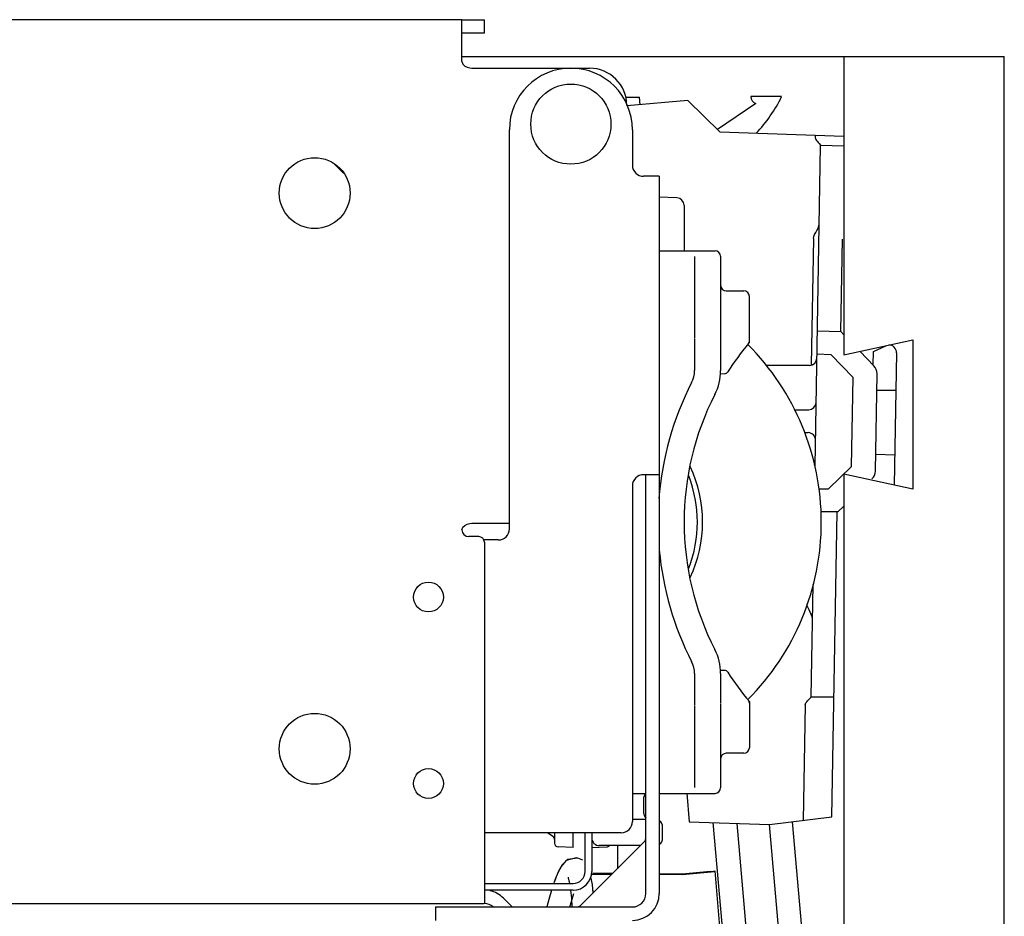
# Model space of a CAD drawing. Units: inches. Extents: x -4.04 to 1.37, y -3.37 to 2.81.
# Drawn here: x -1.27 to 1.37, y 0.4 to 2.81 of the extents above; entities that cross this region are included whole.
import ezdxf

# ---------------------------------------------------------------- set-up
doc = ezdxf.new("R2010")
doc.units = ezdxf.units.IN
doc.header["$MEASUREMENT"] = 0
doc.layers.add('SHADE-BRACKET', color=7, linetype='Continuous', lineweight=30)
doc.layers.add('VALANCE', color=7, linetype='Continuous', lineweight=30)

# ---------------------------------------------------------------- blocks, each defined once
blk = doc.blocks.new('VALANCE')
at = {"layer": 'VALANCE', "color": 7, "linetype": 'Continuous'}
for p, q in [((-0.0855, 1.1858), (1.3686, 1.1858)), ((0.9386, 1.1858), (0.9386, 0.3858)), ((1.3686, -1.8142), (1.3686, 1.1858)), ((0.3535, 1.0772), (0.3901, 1.0772)), ((0.3536, 1.0765), (0.3902, 1.0765)), ((0.5203, 1.0674), (0.3566, 1.0531)), ((0.392, 1.0561), (0.3901, 1.0772)), ((0.6061, 0.984), (0.5203, 1.0674)), ((0.7024, 1.0595), (0.5996, 0.9903)), ((0.7716, 1.0784), (0.6891, 1.0783)), ((0.6061, 0.984), (0.9386, 0.9723)), ((0.8616, 0.975), (0.8615, 0.9679)), ((0.8611, 0.087), (0.8762, 0.9474)), ((0.9381, 0.9452), (0.8762, 0.9474)), ((0.4907, 0.807), (0.4435, 0.8087)), ((0.51, 0.787), (0.51, 0.665)), ((0.8568, 0.6977), (0.8508, 0.3582)), ((0.9338, 0.6963), (0.9294, 0.4483)), ((0.4435, 0.665), (0.593, 0.665)), ((0.538, 0.6493), (0.538, 0.4295)), ((0.608, 0.65), (0.608, 0.4245)), ((0.623, 0.5575), (0.67, 0.5575)), ((0.685, 0.419), (0.685, 0.5425)), ((0.8675, 0.4505), (0.9305, 0.4483)), ((0.538, 0.428), (0.538, 0.3435)), ((0.608, 0.423), (0.608, 0.3435)), ((0.9386, 0.4399), (0.9305, 0.4483)), ((0.9386, 0.3858), (1.1236, 0.4258)), ((1.1236, 0.4258), (1.1236, 0.0258)), ((0.6849, 0.4189), (0.6842, 0.4188)), ((1.0175, 0.3948), (1.0512, 0.4102)), ((0.8664, 0.3885), (0.9033, 0.3872)), ((0.9634, 0.3249), (0.9033, 0.3872)), ((1.019, 0.3566), (0.9818, 0.3952)), ((1.0169, 0.3588), (1.0175, 0.3948)), ((1.0795, 0.3916), (1.0732, 0.0367)), ((0.8462, 0.3575), (0.7308, 0.3575)), ((0.6075, 0.3353), (0.6189, 0.3355)), ((0.9593, 0.0867), (0.9634, 0.3249)), ((1.0229, 0.0741), (1.0275, 0.3352)), ((1.0777, 0.29), (1.0267, 0.29)), ((0.8049, 0.2385), (0.8441, 0.2385)), ((0.8333, 0.1775), (0.8431, 0.1772)), ((1.0237, 0.1198), (1.0747, 0.118)), ((0.897, 0.0265), (0.9593, 0.0867)), ((0.9386, 0.0658), (0.9386, -1.8142)), ((1.1236, 0.0258), (0.9386, 0.0658)), ((0.8703, 0.0265), (0.897, 0.0265)), ((0.922, -0.0355), (0.9386, -0.0195)), ((0.922, -0.0355), (0.8761, -0.0355)), ((0.9066, -0.8529), (0.9209, -0.0355)), ((0.8556, -0.2302), (0.8503, -0.5324)), ((0.538, -0.4685), (0.538, -0.553)), ((0.6189, -0.4605), (0.6076, -0.4603)), ((0.608, -0.4685), (0.608, -0.548)), ((0.608, -0.5496), (0.608, -0.775)), ((0.6844, -0.5437), (0.6849, -0.544)), ((0.685, -0.544), (0.685, -0.6675)), ((0.8348, -0.5524), (0.8294, -0.8624)), ((0.8496, -0.5331), (0.8503, -0.5324)), ((0.9122, -0.5324), (0.8503, -0.5324)), ((0.538, -0.5546), (0.538, -0.7743)), ((0.67, -0.6825), (0.623, -0.6825)), ((0.4435, -0.79), (0.593, -0.79)), ((0.517, -0.7897), (0.5237, -0.8659)), ((0.4025, -0.845), (0.4025, -0.7997)), ((0.5237, -0.8659), (0.7391, -0.8734)), ((0.5873, -0.8681), (0.6163, -1.1987)), ((0.68, -1.187), (0.6522, -0.8704)), ((0.7391, -0.8734), (0.9066, -0.8529)), ((0.8378, -1.2904), (0.8007, -0.8659)), ((0.7749, -1.2829), (0.7391, -0.8734)), ((0.5052, -1.0072), (0.5921, -0.9996)), ((0.581, -0.9999), (0.5052, -1.0066)), ((0.591, -0.9989), (0.592, -0.9977)), ((0.592, -0.9977), (0.6099, -1.2024)), ((0.5052, -1.0066), (0.4435, -1.0066)), ((0.5052, -1.0072), (0.4435, -1.0072))]:
    blk.add_line(p, q, dxfattribs=at)
for points in [[(0.8615, 0.9679), (0.862, 0.9655), (0.8633, 0.9629), (0.8652, 0.9602), (0.8674, 0.9576), (0.8696, 0.9549), (0.8719, 0.9523)], [(0.8719, 0.9523), (0.8756, 0.9482), (0.8762, 0.9474)], [(0.8568, 0.6977), (0.8578, 0.703), (0.8601, 0.7081), (0.8629, 0.7136), (0.8661, 0.7195), (0.8691, 0.7256), (0.8715, 0.7317), (0.8726, 0.7372)], [(0.854, -0.3222), (0.8531, -0.3167), (0.8509, -0.3105), (0.8481, -0.3042), (0.8451, -0.2982), (0.8424, -0.2926), (0.8404, -0.2874), (0.8396, -0.2822)], [(0.8348, -0.5524), (0.8354, -0.5499), (0.8368, -0.5474), (0.8388, -0.5448), (0.8411, -0.5422), (0.8435, -0.5396), (0.8458, -0.5371), (0.8496, -0.5331)]]:
    blk.add_lwpolyline(points, dxfattribs=at)
for centre, radius, start, end in [((0.7091, 1.0783), 0.02, 180.0116, 250.5105), ((0.4254, 1.2467), 0.385, 316.1534, 334.0716), ((0.49, 0.787), 0.02, 0, 88), ((0.593, 0.65), 0.015, 0, 90), ((0.623, 0.5725), 0.015, 180, 270), ((0.67, 0.5425), 0.015, 0, 90), ((0.675, 0.4226), 0.01, 320.3303, 360), ((1.26, -0.0625), 0.75, 140.3303, 147.5331), ((0.205, -0.0625), 0.673, 314.977, 45.023), ((1.26, -0.0625), 0.75, 140.0555, 140.3286), ((1.0595, 0.392), 0.02, 358.9946, 92.1941), ((0.8462, 0.3775), 0.02, 269.9946, 358.9946), ((0.468, 0.3435), 0.07, 332.8591, 0), ((0.468, 0.3435), 0.14, 332.8591, 0), ((0.9975, 0.3357), 0.03, 358.9946, 43.9946), ((0.6188, 0.3455), 0.01, 271, 327.5331), ((1.26, -0.0625), 0.75, 152.8591, 207.1409), ((0.8441, 0.2585), 0.02, 269.9946, 358.9946), ((0.8424, 0.1572), 0.02, 358.9946, 87.9946), ((0.205, -0.0625), 0.3545, 335.1446, 24.8526), ((0.205, -0.0625), 0.3406, 338.7794, 21.2586), ((0.9929, 0.0746), 0.03, 313.9946, 358.9946), ((1.26, -0.0625), 0.82, 185.2878, 207.1409), ((0.468, -0.4685), 0.14, 0, 27.1409), ((0.468, -0.4685), 0.07, 0, 27.1409), ((0.6188, -0.4705), 0.01, 32.4669, 89), ((1.26, -0.0625), 0.75, 212.4669, 219.9445), ((0.675, -0.5477), 0.01, 0, 39.6697), ((0.623, -0.6975), 0.015, 90, 180), ((0.67, -0.6675), 0.015, 270, 0), ((0.4125, -0.7997), 0.01, 120.7019, 180.0034), ((0.4125, -0.8), 0.01, 120.6765, 179.9963), ((0.593, -0.775), 0.015, 270, 0)]:
    blk.add_arc(centre, radius, start, end, dxfattribs=at)
blk.add_ellipse((0.581, -0.9997), major_axis=(0.00996, 0.00087), ratio=0.017455, start_param=-1.570796, end_param=-0.017453, dxfattribs=at)
blk = doc.blocks.new('BRACKET')
at = {"layer": 'SHADE-BRACKET', "color": 7, "linetype": 'Continuous'}
for p, q in [((-0.0915, 1.2845), (-2.0248, 1.2845)), ((-0.0855, 1.2845), (-0.0255, 1.2845)), ((-0.0855, 1.1725), (-0.0855, 1.2835)), ((-0.0255, 1.2485), (-0.0255, 1.2845)), ((-0.0255, 1.2485), (-0.0855, 1.2485)), ((-0.0589, 1.1545), (0.2565, 1.1545)), ((0.0415, -0.0805), (0.0415, 0.9895)), ((0.3715, 0.9895), (0.3715, 0.8945)), ((-0.4283, 0.8981), (-0.4019, 0.8717)), ((-0.4241, 0.8949), (-0.4051, 0.8759)), ((0.4435, 0.8645), (0.4015, 0.8645)), ((0.4435, 0.8645), (0.4435, -1.0585)), ((0.4435, 0.0645), (0.4015, 0.0645)), ((0.4075, -1.0585), (0.4075, 0.0645)), ((0.3715, 0.0345), (0.3715, -0.8655)), ((-0.0589, -0.0655), (0.0415, -0.0655)), ((-0.0405, -0.1015), (-0.0675, -0.1015)), ((0.0115, -0.1105), (-0.0268, -0.1105)), ((-0.0255, -0.1165), (-0.0255, -1.0845)), ((0.3715, -0.79), (0.4075, -0.79)), ((0.4075, -0.86), (0.3715, -0.86)), ((0.3415, -0.8955), (-0.0255, -0.8955)), ((0.1581, -0.9053), (0.1437, -0.8955)), ((0.1625, -0.8955), (0.1625, -0.9236)), ((0.2125, -0.935), (0.2125, -0.8955)), ((0.2446, -0.9995), (0.2446, -0.8955)), ((0.2625, -0.8955), (0.2625, -0.9995)), ((0.4525, -0.91), (0.4525, -0.88)), ((0.4022, -0.9209), (0.2338, -1.0892)), ((0.2125, -0.935), (0.1721, -0.9336)), ((0.2625, -0.935), (0.3028, -0.9336)), ((0.3931, -0.93), (0.2825, -0.93)), ((0.3311, -0.93), (0.3311, -0.992)), ((0.194, -0.9702), (0.1803, -0.9857)), ((0.2202, -0.9625), (0.194, -0.9702)), ((0.2255, -0.9634), (0.2202, -0.9625)), ((0.2382, -0.9695), (0.2249, -0.9633)), ((0.1711, -1.0031), (0.1632, -1.0227)), ((0.1741, -0.9966), (0.1666, -1.0137)), ((0.1803, -0.9857), (0.1711, -1.0031)), ((0.1833, -0.9813), (0.1741, -0.9966)), ((0.1632, -1.0227), (0.1609, -1.0296)), ((0.1666, -1.0137), (0.1612, -1.0286)), ((0.3159, -1.0072), (0.2633, -1.0072)), ((0.3181, -1.005), (0.2655, -1.005)), ((-0.0255, -1.0316), (0.2125, -1.0316)), ((0.2125, -1.0495), (-0.0255, -1.0495)), ((0.1534, -1.053), (0.1473, -1.0746)), ((0.1545, -1.0495), (0.1491, -1.068)), ((0.2053, -1.0495), (0.2077, -1.0714)), ((0.2665, -1.0565), (0.2661, -1.0502)), ((0.0254, -1.0706), (0.0493, -1.0945)), ((0.1473, -1.0746), (0.1421, -1.0945)), ((0.2055, -1.089), (0.2099, -1.0735)), ((0.2077, -1.0714), (0.209, -1.0945)), ((0.2099, -1.0735), (0.2144, -1.0588)), ((-2.0248, -1.0855), (-0.0315, -1.0855)), ((-0.1565, -1.0945), (0.3715, -1.0945)), ((-0.1565, -1.0945), (-0.1565, -1.1305)), ((-0.0255, -1.0845), (-0.0255, -1.0855)), ((0.1429, -1.0915), (0.1421, -1.0945)), ((0.2041, -1.0945), (0.2055, -1.089))]:
    blk.add_line(p, q, dxfattribs=at)
for points in [[(-0.0855, 1.2835), (-0.0862, 1.2841), (-0.0883, 1.2844), (-0.0915, 1.2845)], [(-0.0855, 1.1725), (-0.0833, 1.1655), (-0.0783, 1.1603), (-0.0717, 1.1568), (-0.0649, 1.1551), (-0.0589, 1.1545)], [(-0.0855, -0.0835), (-0.0833, -0.0765), (-0.0783, -0.0713), (-0.0717, -0.0678), (-0.0649, -0.0661), (-0.0589, -0.0655)], [(0.2254, -0.9634), (0.1978, -0.9677), (0.1833, -0.9813)], [(0.1994, -1.0147), (0.1995, -1.0163), (0.2029, -1.0316)], [(0.2664, -1.0566), (0.2642, -1.0342), (0.2603, -1.0136)], [(-0.0315, -1.0855), (-0.0271, -1.0853), (-0.0255, -1.0845)]]:
    blk.add_lwpolyline(points, dxfattribs=at)
for centre, radius in [((0.2065, 1.0045), 0.1075), ((-0.4805, 0.8195), 0.095), ((-0.1755, -0.2635), 0.04), ((-0.4805, -0.6705), 0.095), ((-0.1755, -0.7635), 0.04)]:
    blk.add_circle(centre, radius, dxfattribs=at)
for centre, radius, start, end in [((0.2065, 0.9895), 0.165, 0, 180), ((0.2565, 1.0545), 0.1, 0, 90), ((0.4015, 0.8945), 0.03, 180, 270), ((1.26, -0.0625), 0.82, 152.8591, 175.6069), ((0.4015, 0.0345), 0.03, 90, 180), ((-0.0675, -0.0835), 0.018, 180, 270), ((-0.0405, -0.1165), 0.015, 0, 90), ((0.0115, -0.0805), 0.03, 270, 0), ((0.3415, -0.8655), 0.03, 270, 0), ((0.4175, -0.845), 0.015, 180, 227.9449), ((0.4325, -0.88), 0.02, 0, 56.5598), ((0.1525, -0.9136), 0.01, 0, 55.7826), ((0.1725, -0.9236), 0.01, 180, 268), ((0.2825, -0.91), 0.02, 180, 270), ((0.3895, -0.9081), 0.018, 315, 359.9994), ((0.4325, -0.91), 0.02, 303.4402, 0), ((0.3025, -0.9236), 0.01, 272, 318.5555), ((0.2125, -0.9995), 0.05, 270, 0), ((0.2125, -0.9995), 0.0321, 270, 0), ((-0.0255, -1.1215), 0.072, 45, 77.9753), ((0.3715, -1.0585), 0.072, 270, 0), ((0.3715, -1.0585), 0.036, 270, 0), ((-0.0255, -1.1215), 0.036, 48.8711, 90), ((0.2211, -1.0765), 0.018, 270.0001, 315)]:
    blk.add_arc(centre, radius, start, end, dxfattribs=at)
blk = doc.blocks.new('085681 SYSTEM')
at = {"layer": 'SHADE-BRACKET'}
for name in ['BRACKET', 'VALANCE']:
    blk.add_blockref(name, (0, 0), dxfattribs=at)

msp = doc.modelspace()

# ---------------------------------------------------------------- block references
at = {"layer": 'SHADE-BRACKET'}
msp.add_blockref('085681 SYSTEM', (0, 1.5236), dxfattribs=at)

doc.saveas('drawing.dxf')
